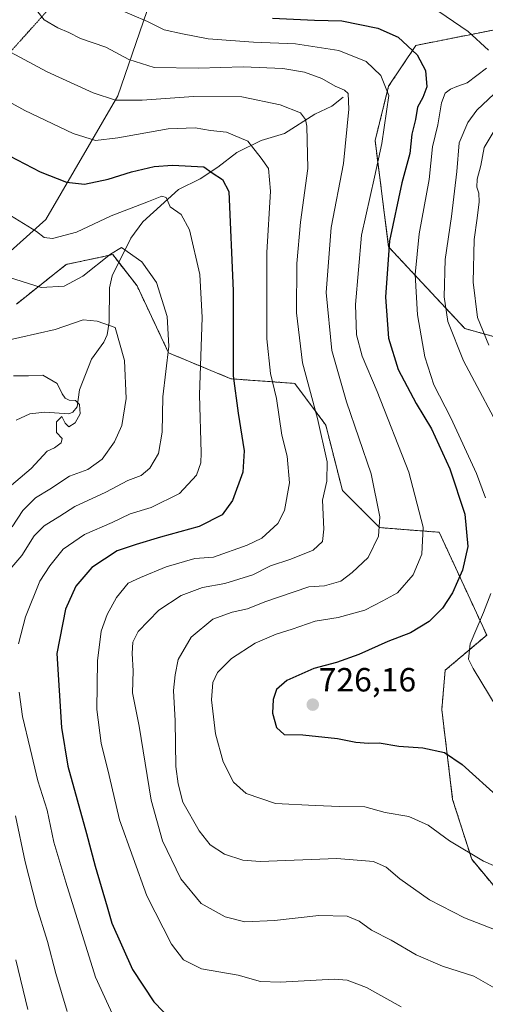
# Model space of a CAD drawing. Units: metres. Extents: x 644967 to 648433, y 4729953 to 4732339.
# Drawn here: x 645512 to 645651, y 4730816 to 4731110 of the extents above; entities that cross this region are included whole.
import ezdxf
from ezdxf.enums import TextEntityAlignment as Align

# ---------------------------------------------------------------- set-up
doc = ezdxf.new("R2010")
doc.units = ezdxf.units.M
doc.header["$MEASUREMENT"] = 0
doc.linetypes.add('TRAZOS', pattern=[0.75, 0.5, -0.25])
doc.linetypes.add('TRAZOS2', pattern=[0.375, 0.25, -0.125])
for name, color, linetype, lineweight in [('Arbolado forestal', 92, 'TRAZOS', 0), ('Arbolado forestal CxS', 92, 'Continuous', 0), ('Carátula', 7, 'Continuous', 5), ('Corriente natural lineal', 142, 'Continuous', 13), ('Curva de nivel maestra', 36, 'Continuous', 30), ('Curva de nivel normal', 36, 'Continuous', 0), ('Matorral', 135, 'Continuous', 0), ('Matorral CxS', 135, 'Continuous', 0), ('Punto de cota en terreno', 7, 'Continuous', 0), ('Rótulo de punto de cota en terreno', 19, 'Continuous', 0), ('Vía pecuaria', 92, 'Continuous', 13), ('Vía pecuaria CxS', 92, 'Continuous', 13), ('Vía pecuaria eje', 92, 'TRAZOS2', 0)]:
    doc.layers.add(name, color=color, linetype=linetype, lineweight=lineweight)
doc.styles.add('Arial', font='txt', dxfattribs={"height": 0.2})

# ---------------------------------------------------------------- blocks, each defined once
blk = doc.blocks.new('*U151')
at = {"layer": 'Matorral CxS', "color": 135, "linetype": 'Continuous', "lineweight": 0}
for points in [[(645658.85, 4731108.03, 733.94), (645630.7, 4731102.46, 725.25), (645622.56, 4731090.25, 719.82), (645618.5, 4731073.98, 719.15), (645622.56, 4731042.24, 725.05), (645645.34, 4731017.82, 737.37), (645709.6, 4730999.91, 762.32)], [(645659.59, 4730844.55, 717.2), (645647.38, 4730859.2, 719.45), (645641.69, 4730877.11, 722.37), (645638.44, 4730903.96, 727.19), (645639.46, 4730915.69, 728.95), (645651.87, 4730926.2, 731.19), (645637.67, 4730956.92, 721.54), (645619.85, 4730958.33, 714.82), (645608.74, 4730969.44, 711.29), (645603.75, 4730988.99, 710.57), (645594.51, 4731001.43, 707.95), (645575.42, 4731002.8, 699.57), (645556.79, 4731010.54, 689.82), (645547.34, 4731030.59, 688.62), (645540.09, 4731039.92, 689.76), (645526.2, 4731036.99, 692.06), (645511.29, 4731025.14, 688.4)]]:
    blk.add_polyline3d(points, dxfattribs=at)
blk = doc.blocks.new('*U170')
at = {"layer": 'Curva de nivel normal', "color": 36, "linetype": 'Continuous', "lineweight": 0}
blk.add_polyline3d([(645506.57, 4730968.24, 680), (645515.69, 4730975.95, 680), (645520.51, 4730981.2, 680), (645522.63, 4730982.22, 680), (645524.64, 4730983.64, 680), (645525, 4730984.96, 680), (645523.23, 4730986.72, 680), (645523.24, 4730989.98, 680), (645524.9, 4730991.58, 680), (645525.88, 4730989.56, 680), (645526.95, 4730988.48, 680), (645528.87, 4730989.65, 680), (645530.35, 4730992.34, 680), (645530.12, 4730995.16, 680), (645528.95, 4730996.29, 680), (645527.1, 4730996.44, 680), (645525.81, 4730997.06, 680), (645524.94, 4730998.29, 680), (645523.42, 4731001.39, 680), (645519.14, 4731003.84, 680), (645514.9, 4731003.65, 680), (645510.45, 4731003.64, 680)], dxfattribs=at)
blk = doc.blocks.new('*U177')
at = {"layer": 'Curva de nivel normal', "color": 36, "linetype": 'Continuous', "lineweight": 0}
blk.add_polyline3d([(645654.06, 4731076.96, 740), (645651.15, 4731071.95, 740), (645650.11, 4731066.6, 740), (645649.05, 4731062.51, 740), (645648.9, 4731060.12, 740), (645649.53, 4731058.24, 740), (645649.64, 4731055.65, 740), (645649.07, 4731050.77, 740), (645648.1, 4731044.42, 740), (645647.82, 4731031.66, 740), (645649.09, 4731021.12, 740), (645652.53, 4731012.88, 740)], dxfattribs=at)
blk = doc.blocks.new('*U187')
at = {"layer": 'Curva de nivel normal', "color": 36, "linetype": 'Continuous', "lineweight": 0}
blk.add_polyline3d([(645541.09, 4731113.6, 720), (645550.48, 4731109.57, 720), (645555.44, 4731107.1, 720), (645560.94, 4731105.9, 720), (645568.61, 4731104.43, 720), (645582.12, 4731103.44, 720), (645594.67, 4731102.96, 720), (645607.71, 4731100.91, 720), (645615.86, 4731097.66, 720), (645620.25, 4731093.47, 720), (645622.63, 4731087.52, 720), (645620.48, 4731073.16, 720), (645618.35, 4731063.06, 720), (645614.41, 4731045.76, 720), (645612.65, 4731024.99, 720), (645612.98, 4731015.98, 720), (645614.61, 4731009.61, 720), (645619.17, 4730998.99, 720), (645628.57, 4730974.85, 720), (645632.88, 4730958.42, 720), (645632.46, 4730950.4, 720), (645629.93, 4730944.24, 720), (645625.2, 4730938.88, 720), (645620.82, 4730936.44, 720), (645615.44, 4730933.65, 720), (645607.48, 4730931.43, 720), (645600.61, 4730930.4, 720), (645593.69, 4730927.93, 720), (645588.94, 4730926.47, 720), (645582.69, 4730923.8, 720), (645575.61, 4730919.21, 720), (645571.43, 4730915.04, 720), (645569.98, 4730912.02, 720), (645569.64, 4730906.89, 720), (645570.78, 4730896.69, 720), (645573.11, 4730888.33, 720), (645576.19, 4730882.29, 720), (645580, 4730878.84, 720), (645588.78, 4730875.91, 720), (645600.6, 4730875.28, 720), (645607.99, 4730875, 720), (645615.47, 4730874.9, 720), (645621.48, 4730873.18, 720), (645628.57, 4730872, 720), (645634.41, 4730869.41, 720), (645640.72, 4730864.73, 720), (645650.92, 4730858.6, 720), (645663.04, 4730853.38, 720)], dxfattribs=at)
blk = doc.blocks.new('*U190')
at = {"layer": 'Curva de nivel normal', "color": 36, "linetype": 'Continuous', "lineweight": 0}
for points in [[(645507, 4731013.98, 685), (645522.87, 4731017.5, 685), (645531.26, 4731020.44, 685), (645535.44, 4731020.02, 685), (645540.81, 4731018.15, 685), (645543.6, 4731008.28, 685), (645544.13, 4730996.92, 685), (645542.76, 4730988.86, 685), (645540.58, 4730983.98, 685), (645536.94, 4730978.74, 685), (645532.65, 4730975.74, 685), (645527.12, 4730973.66, 685), (645521.32, 4730969.86, 685), (645516.94, 4730967.18, 685), (645513.16, 4730963.42, 685), (645510.02, 4730958.51, 685)], [(645511.08, 4730829.18, 685), (645514.69, 4730814.28, 685)]]:
    blk.add_polyline3d(points, dxfattribs=at)
blk = doc.blocks.new('*U198')
at = {"layer": 'Curva de nivel normal', "color": 36, "linetype": 'Continuous', "lineweight": 0}
for points in [[(645637.61, 4731112.62, 730), (645646.35, 4731106.62, 730), (645652.45, 4731100.98, 730)], [(645651.78, 4731095.61, 730), (645646.02, 4731091.28, 730), (645642.96, 4731090.14, 730), (645641.01, 4731089.38, 730), (645639.47, 4731088.14, 730), (645638.39, 4731085.28, 730), (645637.25, 4731078.67, 730), (645635.66, 4731072.17, 730), (645634.71, 4731062.38, 730), (645631.73, 4731046.11, 730), (645630.46, 4731033.99, 730), (645631.15, 4731021.95, 730), (645633.36, 4731009.4, 730), (645636.03, 4731000.96, 730), (645641.12, 4730991.12, 730), (645648.86, 4730974.54, 730), (645651.54, 4730967.22, 730)], [(645653.06, 4730938.61, 730), (645650.96, 4730932.95, 730), (645646.95, 4730923.61, 730), (645646.47, 4730919.05, 730), (645647.81, 4730916.2, 730), (645654.99, 4730904.33, 730)]]:
    blk.add_polyline3d(points, dxfattribs=at)
blk = doc.blocks.new('*U199')
at = {"layer": 'Curva de nivel normal', "color": 36, "linetype": 'Continuous', "lineweight": 0}
blk.add_polyline3d([(645626.27, 4730815.09, 705), (645615.94, 4730820.88, 705), (645610.18, 4730823.05, 705), (645606.25, 4730823.36, 705), (645590.16, 4730822.46, 705), (645584.22, 4730822.64, 705), (645577.59, 4730824.59, 705), (645566.58, 4730826.48, 705), (645561.22, 4730829.14, 705), (645557.67, 4730833.82, 705), (645550.26, 4730848.26, 705), (645542.06, 4730871.03, 705), (645538.97, 4730884.23, 705), (645536.63, 4730893.95, 705), (645535.34, 4730903.95, 705), (645535.48, 4730918.55, 705), (645536.62, 4730927.35, 705), (645538.43, 4730932.4, 705), (645541.16, 4730937.4, 705), (645544.71, 4730941.7, 705), (645548.35, 4730943.42, 705), (645556.02, 4730946.64, 705), (645564.62, 4730949.07, 705), (645570.17, 4730949.51, 705), (645580.3, 4730953.12, 705), (645584.61, 4730955.22, 705), (645589.46, 4730959.55, 705), (645591.41, 4730963.49, 705), (645592.95, 4730971.71, 705), (645592.24, 4730979.72, 705), (645590.64, 4730985.95, 705), (645589.01, 4730996.96, 705), (645587.22, 4731004.35, 705), (645586.15, 4731014.76, 705), (645586.1, 4731040.59, 705), (645587.22, 4731058.9, 705), (645586.68, 4731065.69, 705), (645584.45, 4731068.79, 705), (645580.44, 4731073.78, 705), (645574.13, 4731076.47, 705), (645569.35, 4731076.97, 705), (645564.68, 4731077.78, 705), (645556.61, 4731077.49, 705), (645541.61, 4731074.83, 705), (645534.94, 4731074.05, 705), (645528.27, 4731076.09, 705), (645513.83, 4731083.04, 705), (645507.17, 4731086.64, 705)], dxfattribs=at)
blk = doc.blocks.new('*U207')
at = {"layer": 'Curva de nivel normal', "color": 36, "linetype": 'Continuous', "lineweight": 0}
blk.add_polyline3d([(645660.94, 4731094.41, 735), (645648.94, 4731083.13, 735), (645646.23, 4731079.44, 735), (645643.66, 4731073.35, 735), (645642.91, 4731064.8, 735), (645641.39, 4731051.34, 735), (645639.48, 4731038.47, 735), (645639.17, 4731027.3, 735), (645640.21, 4731019.88, 735), (645644.96, 4731008.14, 735), (645657.96, 4730983.64, 735)], dxfattribs=at)
blk = doc.blocks.new('*U209')
at = {"layer": 'Curva de nivel normal', "color": 36, "linetype": 'Continuous', "lineweight": 0}
blk.add_polyline3d([(645657.84, 4730836.78, 715), (645645.22, 4730841.72, 715), (645634.8, 4730847.12, 715), (645625.89, 4730853.31, 715), (645621.78, 4730856.82, 715), (645618.04, 4730858.51, 715), (645607.03, 4730859.4, 715), (645584.15, 4730858.57, 715), (645579.01, 4730858.95, 715), (645573.5, 4730860.7, 715), (645569.23, 4730863.51, 715), (645565.93, 4730867.66, 715), (645561.06, 4730876.31, 715), (645559.64, 4730881.79, 715), (645558.97, 4730886.94, 715), (645558.71, 4730900.57, 715), (645558.28, 4730909.6, 715), (645558.78, 4730914.28, 715), (645559.61, 4730918.88, 715), (645563.5, 4730925.57, 715), (645570, 4730930.94, 715), (645575.75, 4730933.09, 715), (645580.36, 4730934.01, 715), (645585.56, 4730936.12, 715), (645598.7, 4730940.66, 715), (645603.43, 4730940.9, 715), (645608.31, 4730942.28, 715), (645611.61, 4730944.92, 715), (645616.44, 4730949.42, 715), (645619.49, 4730955.72, 715), (645619.9, 4730961.56, 715), (645617.29, 4730974.42, 715), (645609.96, 4730995.91, 715), (645605.55, 4731011.28, 715), (645603.86, 4731028.6, 715), (645605.4, 4731048.02, 715), (645609.1, 4731067.11, 715), (645610.67, 4731083.41, 715), (645610.49, 4731088.09, 715), (645609.38, 4731089.12, 715), (645606.53, 4731090.26, 715), (645602.62, 4731092.54, 715), (645597.41, 4731094.48, 715), (645590.88, 4731095.57, 715), (645579.02, 4731096.07, 715), (645565.71, 4731095.6, 715), (645552.47, 4731095.88, 715), (645544.85, 4731098.19, 715), (645537.99, 4731101.93, 715), (645530.48, 4731104.56, 715), (645526.95, 4731106.28, 715), (645523.68, 4731107.67, 715), (645519.62, 4731110.1, 715), (645517.64, 4731112.52, 715)], dxfattribs=at)
blk = doc.blocks.new('*U213')
at = {"layer": 'Curva de nivel normal', "color": 36, "linetype": 'Continuous', "lineweight": 0}
for points in [[(645509.53, 4731051.61, 695), (645517.24, 4731046.87, 695), (645519.62, 4731045.06, 695), (645522.04, 4731044.73, 695), (645529.27, 4731046.58, 695), (645539.56, 4731051.53, 695), (645550.77, 4731055.76, 695), (645554.77, 4731057.43, 695), (645556.05, 4731056.96, 695), (645557.29, 4731054.24, 695), (645560.5, 4731051.93, 695), (645563, 4731047.32, 695), (645566.07, 4731033.93, 695), (645566.8, 4731021.11, 695), (645565.98, 4730998.01, 695), (645566.56, 4730980.7, 695), (645566.44, 4730977.7, 695), (645565.13, 4730973.97, 695), (645560.06, 4730968.51, 695), (645551.61, 4730964.29, 695), (645545.27, 4730962.45, 695), (645539.94, 4730959.83, 695), (645531.61, 4730956.28, 695), (645525.28, 4730951.86, 695), (645521.28, 4730946.92, 695), (645518.28, 4730942.28, 695), (645513.99, 4730931.61, 695), (645511.92, 4730923.62, 695)], [(645512.1, 4730909.16, 695), (645513.06, 4730901.83, 695), (645515.42, 4730892.28, 695), (645517.71, 4730882.61, 695), (645520.46, 4730873.83, 695), (645522.46, 4730864.29, 695), (645526.08, 4730852.35, 695), (645534.96, 4730823.96, 695), (645545.53, 4730800.92, 695)]]:
    blk.add_polyline3d(points, dxfattribs=at)
blk = doc.blocks.new('*U218')
at = {"layer": 'Curva de nivel normal', "color": 36, "linetype": 'Continuous', "lineweight": 0}
for points in [[(645526.41, 4730813.75, 690), (645523.02, 4730825.03, 690), (645520.58, 4730834.59, 690), (645517.33, 4730845.2, 690), (645513.93, 4730858.4, 690), (645510.97, 4730872.15, 690)], [(645509.33, 4730945.79, 690), (645512.94, 4730950, 690), (645516.61, 4730955.86, 690), (645519.61, 4730958.9, 690), (645524.31, 4730961.76, 690), (645528.75, 4730964.68, 690), (645537.98, 4730968.91, 690), (645544.61, 4730972.39, 690), (645548.61, 4730973.9, 690), (645551.13, 4730976.07, 690), (645553.73, 4730980.5, 690), (645554.83, 4730986.86, 690), (645555.06, 4730997.37, 690), (645556.86, 4731012.54, 690), (645556.39, 4731021.44, 690), (645553.19, 4731031.54, 690), (645548.75, 4731037.76, 690), (645542.73, 4731042.01, 690), (645539.44, 4731040.06, 690), (645531.13, 4731033.47, 690), (645525.52, 4731030.51, 690), (645518.68, 4731030.08, 690), (645508.91, 4731033.15, 690)]]:
    blk.add_polyline3d(points, dxfattribs=at)
blk = doc.blocks.new('*U223')
at = {"layer": 'Curva de nivel maestra', "color": 36, "linetype": 'Continuous', "lineweight": 30}
blk.add_polyline3d([(645506.97, 4731070.61, 700), (645518.34, 4731064.68, 700), (645526.27, 4731061.54, 700), (645531.6, 4731061, 700), (645538.69, 4731062.42, 700), (645545.68, 4731064.71, 700), (645552.47, 4731066.24, 700), (645557.96, 4731066.66, 700), (645567.29, 4731066.18, 700), (645569.85, 4731064.37, 700), (645572.86, 4731062.41, 700), (645574.76, 4731058.76, 700), (645576.04, 4731029.06, 700), (645576.07, 4731003.66, 700), (645577.56, 4730992.55, 700), (645579.41, 4730981.23, 700), (645578.95, 4730974.88, 700), (645575.91, 4730966.4, 700), (645572.77, 4730962.12, 700), (645565.92, 4730958.68, 700), (645554.33, 4730955.49, 700), (645547.13, 4730953.31, 700), (645541.37, 4730951.41, 700), (645533.8, 4730946.42, 700), (645529.08, 4730940.83, 700), (645525.95, 4730933.92, 700), (645523.37, 4730920.71, 700), (645524.78, 4730898.62, 700), (645526.7, 4730887.04, 700), (645532.24, 4730866.92, 700), (645534.79, 4730857.13, 700), (645538.44, 4730845.02, 700), (645539.76, 4730840.09, 700), (645545.99, 4730826.28, 700), (645552.34, 4730816.58, 700), (645558.03, 4730810.71, 700)], dxfattribs=at)
blk = doc.blocks.new('*U227')
at = {"layer": 'Curva de nivel maestra', "color": 36, "linetype": 'Continuous', "lineweight": 30}
blk.add_polyline3d([(645587.84, 4731110.58, 725), (645600.35, 4731110.01, 725), (645608.57, 4731109.77, 725), (645619.29, 4731107.64, 725), (645625.44, 4731104.88, 725), (645631.1, 4731099.66, 725), (645633.59, 4731094.93, 725), (645633.93, 4731090.02, 725), (645632.8, 4731086.84, 725), (645631.2, 4731084.03, 725), (645630.55, 4731080.28, 725), (645629.53, 4731075.95, 725), (645628.86, 4731070.16, 725), (645626.54, 4731061.35, 725), (645622.84, 4731044.02, 725), (645621.57, 4731027.16, 725), (645622.51, 4731014.95, 725), (645625.44, 4731005.61, 725), (645630.82, 4730995.42, 725), (645635.34, 4730987.83, 725), (645640.83, 4730975.94, 725), (645645.3, 4730962.37, 725), (645646.2, 4730952.72, 725), (645644.63, 4730945.61, 725), (645641.63, 4730938.86, 725), (645638.68, 4730934.25, 725), (645634.65, 4730930.22, 725), (645629.14, 4730926.86, 725), (645622.32, 4730924.26, 725), (645613.61, 4730920.41, 725), (645606.94, 4730918.05, 725), (645600.23, 4730916.23, 725), (645592.1, 4730912.65, 725), (645589.05, 4730909.9, 725), (645588, 4730906.96, 725), (645587.85, 4730902.86, 725), (645589, 4730898.63, 725), (645591.33, 4730896.52, 725), (645596.89, 4730896.35, 725), (645607.3, 4730895.26, 725), (645612.75, 4730894.16, 725), (645616.58, 4730893.9, 725), (645619.77, 4730894.02, 725), (645625.56, 4730893, 725), (645632.82, 4730892.54, 725), (645639.21, 4730891.16, 725), (645644.55, 4730887.53, 725), (645655.77, 4730877.33, 725)], dxfattribs=at)
blk = doc.blocks.new('5PATER')
at = {"layer": 'Carátula', "linetype": 'Continuous', "lineweight": 5}
h = blk.add_hatch(color=250, dxfattribs=at)
edge = h.paths.add_edge_path()
edge.add_ellipse((0, 0.01), major_axis=(-1.33, -1.34), ratio=0.999422, start_angle=0, end_angle=360)

msp = doc.modelspace()

# ---------------------------------------------------------------- linework, layer by layer
at = {"layer": 'Arbolado forestal', "color": 92, "linetype": 'TRAZOS', "lineweight": 0}
for points in [[(645658.85, 4731108.03, 733.94), (645630.7, 4731102.46, 725.25), (645622.56, 4731090.25, 719.82), (645618.5, 4731073.98, 719.15), (645622.56, 4731042.24, 725.05), (645645.34, 4731017.82, 737.37), (645709.6, 4730999.91, 762.32)], [(645659.58, 4730844.55, 717.2), (645647.38, 4730859.2, 719.45), (645641.69, 4730877.11, 722.37), (645638.44, 4730903.96, 727.19), (645639.46, 4730915.69, 728.95), (645651.87, 4730926.2, 731.19), (645637.67, 4730956.92, 721.54), (645619.85, 4730958.33, 714.82), (645608.74, 4730969.45, 711.29), (645603.75, 4730988.99, 710.57), (645594.51, 4731001.43, 707.95), (645575.42, 4731002.8, 699.57), (645556.79, 4731010.54, 689.82), (645547.34, 4731030.59, 688.62), (645541.89, 4731037.6, 689), (645540.09, 4731039.92, 689.76), (645526.2, 4731036.99, 692.06), (645511.29, 4731025.14, 688.4)]]:
    msp.add_polyline3d(points, dxfattribs=at)
at = {"layer": 'Arbolado forestal CxS', "color": 92, "linetype": 'Continuous', "lineweight": 0}
for points in [[(645709.6, 4730999.91, 762.32), (645645.34, 4731017.82, 737.37), (645622.56, 4731042.24, 725.05), (645618.5, 4731073.98, 719.15), (645622.56, 4731090.25, 719.82), (645630.7, 4731102.46, 725.25), (645658.85, 4731108.03, 733.94)], [(645511.29, 4731025.14, 688.4), (645526.2, 4731036.99, 692.06), (645540.09, 4731039.92, 689.76), (645547.34, 4731030.59, 688.62), (645556.79, 4731010.54, 689.82), (645575.42, 4731002.8, 699.57), (645594.51, 4731001.43, 707.95), (645603.75, 4730988.99, 710.57), (645608.74, 4730969.44, 711.29), (645619.85, 4730958.33, 714.82), (645637.67, 4730956.92, 721.54), (645651.87, 4730926.2, 731.19), (645639.46, 4730915.69, 728.95), (645638.44, 4730903.96, 727.19), (645641.69, 4730877.11, 722.37), (645647.38, 4730859.2, 719.45), (645659.59, 4730844.55, 717.2)]]:
    msp.add_polyline3d(points, dxfattribs=at)
at = {"layer": 'Corriente natural lineal', "color": 142, "linetype": 'Continuous', "lineweight": 13}
msp.add_polyline3d([(645609, 4731087, 714.34), (645605.53, 4731084.3, 712.45), (645600.51, 4731081.91, 711.14), (645591.47, 4731076.13, 708.08), (645584.45, 4731074.06, 705.87), (645577.21, 4731070.48, 703.4), (645571.52, 4731066.02, 700.6), (645566.23, 4731062.58, 698.69), (645559.77, 4731059.37, 696.4), (645549.09, 4731049.7, 692.42), (645545.45, 4731044.82, 691.02), (645539.9, 4731033.57, 688.42), (645539.13, 4731029.95, 687.73), (645538.97, 4731019.68, 685.16), (645538.42, 4731015.9, 684.28), (645537.38, 4731013.78, 683.66), (645533.75, 4731008.66, 682.01), (645530.16, 4730999.51, 680.64), (645529.49, 4730994.38, 680.09), (645528.17, 4730992.86, 680), (645526.95, 4730992.34, 679.93), (645519.74, 4730992.88, 678.14), (645515.3, 4730992.35, 676.21), (645511.22, 4730990.47, 675.27)], dxfattribs=at)
at = {"layer": 'Curva de nivel normal', "color": 36, "linetype": 'Continuous', "lineweight": 0}
msp.add_polyline3d([(645505.36, 4731102.66, 710), (645520.46, 4731094.56, 710), (645534.27, 4731088.24, 710), (645540.86, 4731086.11, 710), (645548.87, 4731086.08, 710), (645564.27, 4731087.19, 710), (645578.66, 4731087.05, 710), (645590.13, 4731084.68, 710), (645596.16, 4731082.28, 710), (645597.72, 4731080.33, 710), (645598.13, 4731078.27, 710), (645598.37, 4731065.61, 710), (645596.24, 4731049.62, 710), (645595.08, 4731037.27, 710), (645595.04, 4731022.51, 710), (645596.84, 4731007.59, 710), (645601.29, 4730990.95, 710), (645604.15, 4730977.95, 710), (645604.06, 4730972.16, 710), (645602.8, 4730966.48, 710), (645603.22, 4730957.83, 710), (645602.83, 4730954.17, 710), (645599.97, 4730951.56, 710), (645593.27, 4730948.85, 710), (645587.27, 4730946.86, 710), (645581.94, 4730944.19, 710), (645573.61, 4730941.63, 710), (645566.88, 4730940.46, 710), (645560.54, 4730938.04, 710), (645553.82, 4730933.61, 710), (645547.73, 4730927.28, 710), (645546.04, 4730924.07, 710), (645545.85, 4730920.68, 710), (645546.16, 4730915.5, 710), (645545.98, 4730908.99, 710), (645547.98, 4730898.99, 710), (645551.56, 4730876.9, 710), (645554.92, 4730864.67, 710), (645560.39, 4730853.37, 710), (645566.52, 4730845.94, 710), (645573.66, 4730842, 710), (645579.53, 4730840.53, 710), (645588.43, 4730840.87, 710), (645601.66, 4730842.43, 710), (645610.13, 4730842.24, 710), (645613.77, 4730840.71, 710), (645617.39, 4730838, 710), (645623.27, 4730835, 710), (645630.75, 4730830.62, 710), (645638.64, 4730827.25, 710), (645648.03, 4730824.27, 710), (645657.83, 4730818.67, 710)], dxfattribs=at)
at = {"layer": 'Matorral', "color": 135, "linetype": 'Continuous', "lineweight": 0}
for points in [[(645658.85, 4731108.03, 733.94), (645630.7, 4731102.46, 725.25), (645622.56, 4731090.25, 719.82), (645618.5, 4731073.98, 719.15), (645622.56, 4731042.24, 725.05), (645645.34, 4731017.82, 737.37), (645709.6, 4730999.91, 762.32)], [(645659.58, 4730844.55, 717.2), (645647.38, 4730859.2, 719.45), (645641.69, 4730877.11, 722.37), (645638.44, 4730903.96, 727.19), (645639.46, 4730915.69, 728.95), (645651.87, 4730926.2, 731.19), (645637.67, 4730956.92, 721.54), (645619.85, 4730958.33, 714.82), (645608.74, 4730969.45, 711.29), (645603.75, 4730988.99, 710.57), (645594.51, 4731001.43, 707.95), (645575.42, 4731002.8, 699.57), (645556.79, 4731010.54, 689.82), (645547.34, 4731030.59, 688.62), (645541.89, 4731037.6, 689), (645540.09, 4731039.92, 689.76), (645526.2, 4731036.99, 692.06), (645511.29, 4731025.14, 688.4)]]:
    msp.add_polyline3d(points, dxfattribs=at)
at = {"layer": 'Vía pecuaria', "color": 92, "linetype": 'Continuous', "lineweight": 13}
msp.add_polyline3d([(645663.65, 4731322.87, 771.58), (645646.69, 4731311.26, 772.49), (645556.02, 4731249.18, 768.37), (645551.91, 4731217.65, 761.99), (645556.12, 4731172.64, 747.63), (645556.2, 4731167.31, 745.21), (645556.31, 4731155.18, 738.34), (645556.47, 4731151.03, 736.53), (645556.78, 4731131.63, 729.44), (645553.53, 4731122.53, 724.89), (645552.47, 4731119.03, 724.01), (645541.65, 4731087.39, 710.41), (645520.11, 4731050.46, 696.28), (645506.65, 4731038.33, 690.87), (645487.07, 4731020.68, 685.48), (645444.21, 4730999.18, 681.29), (645409.34, 4730975.58, 670.1), (645399.08, 4730953.02, 661.68), (645387.44, 4730922.22, 650.05), (645387.8, 4730901.73, 647), (645396, 4730877.12, 645.58), (645408.31, 4730846.35, 642.88), (645425.75, 4730813.52, 639.5)], dxfattribs=at)
at = {"layer": 'Vía pecuaria CxS', "color": 92, "linetype": 'Continuous', "lineweight": 13}
msp.add_polyline3d([(645663.65, 4731322.87, 771.58), (645646.69, 4731311.26, 772.49), (645556.02, 4731249.18, 768.37), (645551.91, 4731217.65, 761.99), (645556.12, 4731172.64, 747.63), (645556.2, 4731167.31, 745.21), (645556.31, 4731155.18, 738.34), (645556.47, 4731151.03, 736.53), (645556.78, 4731131.63, 729.44), (645553.53, 4731122.53, 724.89), (645552.47, 4731119.03, 724.01), (645541.65, 4731087.39, 710.41), (645520.11, 4731050.46, 696.28), (645506.65, 4731038.33, 690.87), (645487.07, 4731020.68, 685.48), (645444.21, 4730999.18, 681.29), (645409.34, 4730975.58, 670.1), (645399.08, 4730953.02, 661.68), (645387.44, 4730922.22, 650.05), (645387.8, 4730901.73, 647), (645396, 4730877.12, 645.58), (645408.31, 4730846.35, 642.88), (645425.75, 4730813.52, 639.5)], dxfattribs=at)
at = {"layer": 'Vía pecuaria eje', "color": 92, "linetype": 'TRAZOS2', "lineweight": 0}
msp.add_polyline3d([(645413.38, 4730812.56, 636.94), (645402.8, 4730830.47, 638.21), (645382.58, 4730864.69, 640.27), (645380.97, 4730871.88, 640.76), (645377.48, 4730887.61, 642.26), (645374.48, 4730900.98, 645.12), (645374.48, 4730922.33, 649.71), (645374.48, 4730930.24, 651.19), (645374.48, 4730932.67, 651.64), (645384.74, 4730970.88, 662.33), (645415.49, 4731004.43, 672.53), (645449.54, 4731022.23, 678.68), (645456.49, 4731025.92, 679.95), (645476.5, 4731056.78, 690.11), (645477, 4731057.55, 690.52), (645479.09, 4731060.52, 691.99), (645499.37, 4731089.24, 704.54), (645520.39, 4731112.68, 715.44)], dxfattribs=at)

# ---------------------------------------------------------------- block references
at = {"layer": 'Curva de nivel maestra', "color": 36, "linetype": 'Continuous', "lineweight": 30}
for name in ['*U227', '*U223']:
    msp.add_blockref(name, (0, 0), dxfattribs=at)
at = {"layer": 'Curva de nivel normal', "color": 36, "linetype": 'Continuous', "lineweight": 0}
for name in ['*U190', '*U170', '*U199', '*U187', '*U209', '*U177', '*U207', '*U198', '*U213', '*U218']:
    msp.add_blockref(name, (0, 0), dxfattribs=at)
at = {"layer": 'Matorral CxS', "color": 135, "linetype": 'Continuous', "lineweight": 0}
msp.add_blockref('*U151', (0, 0), dxfattribs=at)
at = {"layer": 'Punto de cota en terreno', "linetype": 'Continuous', "lineweight": 0}
msp.add_blockref('5PATER', (645599.88, 4730905.41, 726.16), dxfattribs=at)

# ---------------------------------------------------------------- texts
at = {"layer": 'Rótulo de punto de cota en terreno', "color": 19, "linetype": 'Continuous', "lineweight": 0, "style": 'Arial'}
msp.add_text('726,16', height=7, dxfattribs=at).set_placement((645601.64, 4730907.17), align=Align.BOTTOM_LEFT)

doc.saveas('drawing.dxf')
